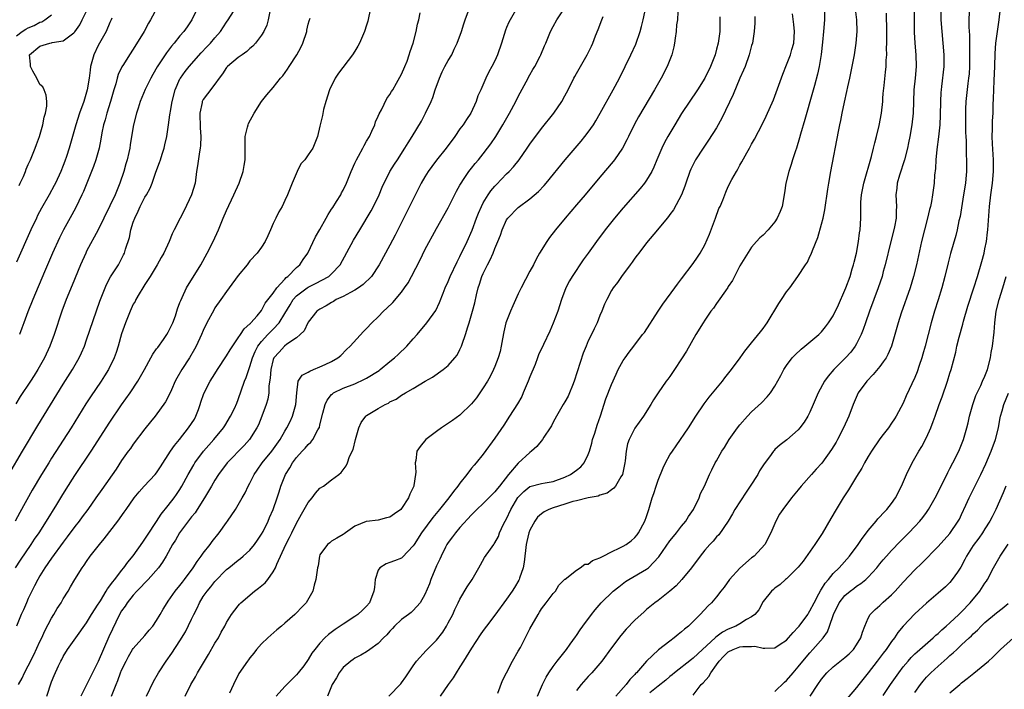
# Model space of a CAD drawing. Units: inches. Extents: x 2631000 to 2634000, y 1443000 to 1446000.
# Drawn here: x 2631178 to 2631346, y 1444256 to 1444371 of the extents above; entities that cross this region are included whole.
import ezdxf

# ---------------------------------------------------------------- set-up
doc = ezdxf.new("R2010")
doc.units = ezdxf.units.IN
doc.header["$MEASUREMENT"] = 0
doc.layers.add('LD26311443_2ft', color=195, linetype='Continuous')

msp = doc.modelspace()

# ---------------------------------------------------------------- linework, layer by layer
at = {"layer": 'LD26311443_2ft'}
for points, elevation in [([(2631175.64, 1444293), (2631178.03, 1444297), (2631180.61, 1444301.39), (2631185, 1444308.5), (2631186.57, 1444311), (2631187.72, 1444313), (2631188.13, 1444313.87), (2631188.61, 1444315), (2631189, 1444316.11), (2631191.26, 1444322.74), (2631192.16, 1444325), (2631192.42, 1444325.58), (2631193.11, 1444326.89), (2631194.46, 1444329), (2631194.66, 1444329.34), (2631195.33, 1444330.67), (2631195.48, 1444331), (2631195.65, 1444331.65), (2631196.33, 1444333.67), (2631196.59, 1444335), (2631197, 1444336.32), (2631197.24, 1444337), (2631197.82, 1444338.18), (2631198.2, 1444339), (2631199, 1444340.6), (2631199.27, 1444341), (2631199.89, 1444342.11), (2631200.26, 1444343), (2631200.89, 1444344.89), (2631201.5, 1444346.5), (2631201.64, 1444347), (2631201.93, 1444347.93), (2631202.29, 1444349), (2631202.43, 1444349.57), (2631202.73, 1444351), (2631203.02, 1444353), (2631203.29, 1444354.71), (2631203.31, 1444355), (2631203.35, 1444355.35), (2631203.68, 1444357), (2631204.19, 1444359), (2631205, 1444360.86), (2631205.07, 1444361), (2631205.89, 1444362.11), (2631206.58, 1444363), (2631208.64, 1444365.36), (2631209.63, 1444366.37), (2631210.22, 1444367), (2631211, 1444367.93), (2631211.97, 1444369), (2631213, 1444370.59), (2631213.29, 1444371), (2631215.47, 1444374.53)], 9900), ([(2631208.97, 1444375), (2631207.03, 1444371), (2631206.21, 1444369.79), (2631205.65, 1444369), (2631205, 1444368.23), (2631204.03, 1444367), (2631203.53, 1444366.47), (2631202.67, 1444365.33), (2631201.07, 1444362.93), (2631200.36, 1444361.64), (2631199.98, 1444361), (2631199.02, 1444359.02), (2631198.2, 1444357), (2631197.85, 1444355.85), (2631197.57, 1444355), (2631197.05, 1444353), (2631196.7, 1444351), (2631196.47, 1444349.53), (2631196.4, 1444349), (2631196.24, 1444348.24), (2631195.94, 1444347), (2631195.71, 1444346.29), (2631195.36, 1444345), (2631194.69, 1444343), (2631193.89, 1444341), (2631193, 1444339.07), (2631191.95, 1444337), (2631190.96, 1444335), (2631189, 1444331.32), (2631188.84, 1444331), (2631187.97, 1444329), (2631186.51, 1444325.49), (2631185.51, 1444323), (2631184.77, 1444321), (2631183.46, 1444317), (2631182.71, 1444315), (2631181.77, 1444313), (2631180.63, 1444311), (2631180.01, 1444309.99), (2631179.37, 1444309), (2631177.63, 1444306.37), (2631176.89, 1444305.11)], 9898), ([(2631220.4, 1444372.4), (2631220.14, 1444371), (2631219.92, 1444370.08), (2631219.39, 1444369), (2631219, 1444368.38), (2631217.96, 1444367), (2631217.5, 1444366.5), (2631217, 1444366.08), (2631216.46, 1444365.54), (2631215.67, 1444365), (2631215, 1444364.51), (2631213.17, 1444363), (2631213.09, 1444362.91), (2631213, 1444362.8), (2631212.27, 1444361.73), (2631211.7, 1444361), (2631211, 1444359.99), (2631209.72, 1444358.28), (2631209, 1444357.36), (2631208.87, 1444357.13), (2631208.82, 1444357), (2631208.79, 1444356.79), (2631208.39, 1444355), (2631208.46, 1444352.46), (2631208.58, 1444351), (2631208.53, 1444349.47), (2631208.48, 1444349), (2631208.36, 1444348.36), (2631208.03, 1444345.97), (2631207.86, 1444345), (2631207.58, 1444343), (2631207, 1444340.97), (2631205.72, 1444338.28), (2631205.02, 1444337), (2631204, 1444335), (2631203.69, 1444334.31), (2631203.15, 1444333), (2631202.23, 1444331), (2631201.78, 1444330.22), (2631201.11, 1444329), (2631199.89, 1444327), (2631199.57, 1444326.43), (2631199, 1444325.6), (2631198.61, 1444325), (2631198.02, 1444324.02), (2631197.43, 1444323), (2631197.3, 1444322.7), (2631197, 1444322.2), (2631196.44, 1444321), (2631195.64, 1444319), (2631195, 1444317.14), (2631194.38, 1444315), (2631194.05, 1444313.95), (2631193.71, 1444313), (2631192.75, 1444311), (2631192.08, 1444309.92), (2631191.48, 1444309), (2631189.68, 1444306.32), (2631188.89, 1444305.11), (2631186.33, 1444301), (2631183, 1444295.81), (2631182.5, 1444295), (2631181.27, 1444293), (2631179.69, 1444290.31), (2631177.52, 1444286.48), (2631176.72, 1444285)], 9902), ([(2631237.65, 1444373), (2631237.21, 1444370.79), (2631237, 1444370.07), (2631236.66, 1444369), (2631235.8, 1444367), (2631235.51, 1444366.49), (2631235, 1444365.64), (2631234.58, 1444365), (2631232.17, 1444361.83), (2631231.62, 1444361), (2631230.62, 1444359), (2631229.99, 1444357), (2631229.63, 1444355.63), (2631229.41, 1444354.59), (2631229, 1444352.75), (2631228.57, 1444351), (2631227.77, 1444349), (2631227, 1444347.83), (2631226.39, 1444347), (2631225.72, 1444346.28), (2631225.07, 1444345), (2631224.22, 1444343), (2631223.87, 1444342.13), (2631223.45, 1444341), (2631223, 1444340.01), (2631222.5, 1444339), (2631221.95, 1444338.05), (2631221.42, 1444337), (2631221, 1444336.05), (2631220.51, 1444335), (2631220.07, 1444333.93), (2631219.61, 1444333), (2631219, 1444332.01), (2631218.26, 1444331), (2631217, 1444329.67), (2631216.5, 1444329), (2631215, 1444327.16), (2631213.46, 1444325), (2631213, 1444324.4), (2631212, 1444323), (2631211, 1444321.57), (2631210.78, 1444321.22), (2631209.63, 1444319), (2631209, 1444317.7), (2631208.7, 1444317), (2631207.75, 1444315), (2631207.49, 1444314.51), (2631206.63, 1444313), (2631205.32, 1444311), (2631204.46, 1444309.54), (2631204.18, 1444309), (2631203.53, 1444307.53), (2631203.23, 1444306.77), (2631202.54, 1444305.46), (2631200.74, 1444303), (2631199.97, 1444302.03), (2631199, 1444300.86), (2631197, 1444298.24), (2631196.51, 1444297.49), (2631196.14, 1444297), (2631195, 1444295.4), (2631194.05, 1444293.95), (2631191.58, 1444290.42), (2631190.6, 1444289), (2631189.18, 1444287), (2631188.26, 1444285.74), (2631187.71, 1444285), (2631187, 1444284.1), (2631185.69, 1444282.31), (2631185, 1444281.43), (2631183, 1444278.66), (2631181.86, 1444277), (2631181, 1444275.65), (2631180.61, 1444275), (2631180.09, 1444273.91), (2631179.59, 1444273), (2631179, 1444271.73), (2631178.68, 1444271), (2631178.19, 1444269.81), (2631177.77, 1444269), (2631176.95, 1444267)], 9906), ([(2631177, 1444368.24), (2631177.95, 1444369), (2631178.6, 1444369.4), (2631179, 1444369.64), (2631179.98, 1444370.02), (2631181, 1444370.58), (2631181.32, 1444370.68), (2631181.81, 1444371), (2631183, 1444371.87)], 9890), ([(2631177.3, 1444257), (2631177.92, 1444258.08), (2631178.33, 1444259), (2631179, 1444260.19), (2631179.94, 1444262.06), (2631181, 1444264.38), (2631181.3, 1444265), (2631181.82, 1444266.18), (2631183, 1444268.35), (2631183.4, 1444269), (2631183.97, 1444270.03), (2631184.62, 1444271), (2631185, 1444271.67), (2631185.85, 1444273), (2631186.26, 1444273.74), (2631187, 1444274.99), (2631188.23, 1444277), (2631188.56, 1444277.44), (2631189, 1444278.11), (2631189.63, 1444279), (2631191.18, 1444281), (2631192.01, 1444281.99), (2631194.33, 1444285), (2631195.45, 1444286.55), (2631195.75, 1444287), (2631197.15, 1444289), (2631197.99, 1444290.01), (2631198.88, 1444291), (2631200.76, 1444293), (2631201, 1444293.3), (2631201.68, 1444294.32), (2631203.4, 1444297), (2631204.04, 1444297.96), (2631204.9, 1444299), (2631206.49, 1444301), (2631207, 1444301.77), (2631207.48, 1444302.52), (2631207.74, 1444303), (2631208.16, 1444304.16), (2631208.48, 1444305), (2631208.59, 1444305.41), (2631209.07, 1444306.93), (2631210.15, 1444309), (2631211, 1444310.28), (2631211.45, 1444311), (2631213, 1444313.39), (2631213.58, 1444314.42), (2631215, 1444316.45), (2631215.37, 1444317), (2631215.98, 1444318.02), (2631217, 1444318.84), (2631217.07, 1444318.93), (2631217.16, 1444319), (2631218.23, 1444320.23), (2631219, 1444321.16), (2631219.63, 1444322.37), (2631221, 1444324.13), (2631221.59, 1444325), (2631223, 1444326.53), (2631223.22, 1444326.78), (2631223.51, 1444327), (2631225, 1444328.52), (2631225.56, 1444329), (2631226.12, 1444329.88), (2631226.9, 1444331), (2631228.25, 1444333.75), (2631229, 1444335.01), (2631230.09, 1444337), (2631230.38, 1444337.62), (2631231, 1444338.52), (2631231.18, 1444338.83), (2631231.86, 1444339.86), (2631232.56, 1444341), (2631232.7, 1444341.3), (2631233, 1444341.77), (2631233.57, 1444343), (2631234.35, 1444345), (2631235, 1444346.4), (2631235.26, 1444347), (2631235.61, 1444347.61), (2631236.36, 1444349), (2631236.56, 1444349.44), (2631237, 1444350.16), (2631237.47, 1444351), (2631237.9, 1444351.9), (2631238.38, 1444353), (2631238.51, 1444353.49), (2631239, 1444354.47), (2631239.15, 1444354.85), (2631239.56, 1444355.56), (2631240.48, 1444357.52), (2631241, 1444358.19), (2631241.28, 1444358.72), (2631241.47, 1444359), (2631242.14, 1444360.14), (2631243, 1444361.67), (2631243.56, 1444363), (2631243.93, 1444363.93), (2631244.31, 1444365), (2631244.44, 1444365.56), (2631244.98, 1444367), (2631245.52, 1444369), (2631245.74, 1444370.26), (2631245.97, 1444371), (2631246.2, 1444372.2)], 9908), ([(2631177.41, 1444342.59), (2631177.63, 1444343), (2631178.15, 1444344.15), (2631178.51, 1444345), (2631178.63, 1444345.37), (2631179, 1444346.16), (2631179.25, 1444346.75), (2631179.38, 1444347), (2631180.19, 1444349), (2631180.39, 1444349.61), (2631180.9, 1444351), (2631181.47, 1444353), (2631181.71, 1444354.29), (2631181.96, 1444355), (2631182.18, 1444356.18), (2631182.18, 1444357), (2631182.09, 1444358.09), (2631181.7, 1444359), (2631181.49, 1444359.5), (2631181, 1444359.91), (2631180.47, 1444361), (2631179.8, 1444362.2), (2631179.38, 1444363), (2631179.38, 1444363.38), (2631179.2, 1444365), (2631181, 1444366.5), (2631182.67, 1444367), (2631183, 1444367.06), (2631183.11, 1444367.11), (2631185, 1444367.41), (2631186.78, 1444368.78), (2631187, 1444368.93), (2631187.84, 1444370.16), (2631188.24, 1444371), (2631189, 1444372.47)], 9892), ([(2631201.05, 1444373), (2631199.96, 1444371), (2631199.58, 1444370.42), (2631198.84, 1444369), (2631197, 1444365.94), (2631196.36, 1444365), (2631195.33, 1444363.33), (2631195.06, 1444362.94), (2631194.39, 1444361.61), (2631194.26, 1444361), (2631194.01, 1444360.01), (2631193.66, 1444359), (2631193.08, 1444357), (2631192.45, 1444355), (2631192.16, 1444353.84), (2631191.91, 1444353), (2631191.62, 1444351.62), (2631191.45, 1444350.55), (2631191.13, 1444349), (2631190.55, 1444347), (2631190.16, 1444345.84), (2631188.44, 1444341.56), (2631188.2, 1444341), (2631187.17, 1444338.83), (2631186.47, 1444337.53), (2631185.06, 1444335), (2631184.37, 1444333.63), (2631183.17, 1444331), (2631181.79, 1444327.79), (2631179.76, 1444323), (2631178.93, 1444320.93), (2631178.22, 1444319), (2631177.91, 1444318.09), (2631177.51, 1444317)], 9896), ([(2631182.16, 1444255), (2631183, 1444257.44), (2631183.44, 1444258.56), (2631184.19, 1444260.19), (2631184.59, 1444261), (2631184.75, 1444261.25), (2631185, 1444261.8), (2631185.74, 1444263), (2631187.15, 1444265), (2631189, 1444267.54), (2631189.86, 1444269), (2631191, 1444270.76), (2631191.12, 1444271), (2631191.36, 1444271.36), (2631192.37, 1444273), (2631192.6, 1444273.4), (2631193, 1444273.89), (2631193.44, 1444274.56), (2631193.83, 1444275), (2631195, 1444276.55), (2631195.38, 1444277), (2631196.04, 1444277.96), (2631197, 1444279.07), (2631198.61, 1444281.39), (2631199, 1444281.9), (2631199.41, 1444282.59), (2631201, 1444284.96), (2631201.78, 1444286.22), (2631203, 1444287.68), (2631204.01, 1444289), (2631204.42, 1444289.58), (2631205, 1444290.46), (2631205.33, 1444291), (2631206.41, 1444293), (2631207.35, 1444294.65), (2631207.57, 1444295), (2631209.05, 1444297), (2631209.95, 1444298.05), (2631210.83, 1444299), (2631212.48, 1444301), (2631212.67, 1444301.33), (2631213.68, 1444303), (2631214.34, 1444304.34), (2631214.76, 1444305.24), (2631215, 1444305.86), (2631216.05, 1444309), (2631216.34, 1444309.66), (2631216.79, 1444311), (2631217, 1444311.53), (2631217.44, 1444313), (2631217.91, 1444314.09), (2631218.35, 1444315), (2631219, 1444315.83), (2631220.05, 1444317), (2631220.51, 1444317.49), (2631221, 1444317.96), (2631221.98, 1444319), (2631223, 1444320.6), (2631223.88, 1444322.12), (2631224.43, 1444323), (2631225, 1444323.66), (2631226.79, 1444325), (2631227, 1444325.14), (2631228.25, 1444325.75), (2631230.54, 1444327), (2631231, 1444327.43), (2631232.45, 1444329), (2631234.77, 1444333.23), (2631235.81, 1444335), (2631237.76, 1444338.24), (2631238.18, 1444339), (2631239.17, 1444341), (2631239.69, 1444342.31), (2631241, 1444345), (2631241.75, 1444346.25), (2631242.27, 1444347), (2631243.57, 1444349), (2631244.1, 1444349.9), (2631244.82, 1444351), (2631246.38, 1444353.62), (2631247.11, 1444355), (2631248.05, 1444357), (2631248.35, 1444357.65), (2631248.77, 1444359), (2631249.47, 1444361), (2631249.94, 1444362.06), (2631250.43, 1444363), (2631251, 1444364), (2631251.6, 1444365), (2631252.03, 1444365.97), (2631252.55, 1444367), (2631253.26, 1444369), (2631253.68, 1444370.32), (2631253.88, 1444371), (2631254.63, 1444373)], 9910), ([(2631262.74, 1444373), (2631261.58, 1444371), (2631261.39, 1444370.61), (2631261, 1444369.67), (2631260.79, 1444369.21), (2631260.1, 1444367), (2631259.43, 1444365), (2631259, 1444363.97), (2631258.48, 1444363), (2631257.95, 1444362.05), (2631257.41, 1444361), (2631256.58, 1444359), (2631256.05, 1444357.95), (2631255.8, 1444357), (2631254.85, 1444355), (2631254.1, 1444353.9), (2631253.54, 1444353), (2631253, 1444352.28), (2631252.1, 1444351), (2631250.65, 1444349), (2631249, 1444346.93), (2631248.17, 1444345.83), (2631247.56, 1444345), (2631247, 1444344.08), (2631246.37, 1444343), (2631244.36, 1444339), (2631243, 1444336.22), (2631241.92, 1444334.08), (2631241, 1444332.34), (2631239.13, 1444329), (2631237.82, 1444327), (2631236.42, 1444325.58), (2631235.59, 1444325), (2631235, 1444324.62), (2631234.24, 1444324.24), (2631233, 1444323.55), (2631231.8, 1444323), (2631231.31, 1444322.69), (2631231, 1444322.53), (2631230.05, 1444321.95), (2631229, 1444321.37), (2631228.48, 1444321), (2631227, 1444319.16), (2631226.91, 1444319), (2631226.32, 1444317.68), (2631225.62, 1444317), (2631225, 1444316.45), (2631223.34, 1444315.34), (2631222.91, 1444315), (2631221.98, 1444314.02), (2631221.1, 1444313), (2631221, 1444312.75), (2631220.56, 1444311), (2631220.46, 1444309.54), (2631220.24, 1444308.24), (2631220.21, 1444307), (2631220.04, 1444305.96), (2631219.76, 1444305), (2631219.02, 1444303), (2631218.45, 1444301.55), (2631218.18, 1444301), (2631216.92, 1444299), (2631216.02, 1444297.98), (2631213.09, 1444295), (2631211.63, 1444293), (2631211, 1444292.03), (2631210.41, 1444291), (2631209.21, 1444289), (2631207.93, 1444287), (2631207.59, 1444286.41), (2631207, 1444285.74), (2631204.91, 1444283), (2631204.23, 1444281.77), (2631203.74, 1444281), (2631202.63, 1444279), (2631202.03, 1444277.97), (2631201.31, 1444277), (2631199.54, 1444275), (2631199.29, 1444274.71), (2631199, 1444274.45), (2631198.31, 1444273.69), (2631197.61, 1444273), (2631197, 1444272.33), (2631195.93, 1444271), (2631195.58, 1444270.42), (2631195, 1444269.61), (2631194.66, 1444269), (2631192.83, 1444265.17), (2631191, 1444260.94), (2631189.99, 1444259), (2631187.98, 1444255)], 9912), ([(2631193.25, 1444255), (2631194.05, 1444257), (2631194.35, 1444257.65), (2631194.83, 1444259), (2631195, 1444259.43), (2631195.76, 1444261), (2631196.2, 1444261.8), (2631196.89, 1444263), (2631197, 1444263.16), (2631199, 1444265.4), (2631199.7, 1444266.3), (2631200.32, 1444267), (2631201, 1444267.96), (2631201.62, 1444269), (2631202.11, 1444269.89), (2631202.8, 1444271), (2631203, 1444271.26), (2631204.18, 1444273), (2631205, 1444273.95), (2631205.45, 1444274.55), (2631205.8, 1444275), (2631207.29, 1444277), (2631207.93, 1444278.07), (2631208.65, 1444279), (2631209, 1444279.49), (2631210.15, 1444281), (2631210.5, 1444281.5), (2631211.73, 1444283), (2631213, 1444284.79), (2631213.16, 1444285), (2631214.5, 1444287), (2631215, 1444287.8), (2631215.67, 1444289), (2631216.16, 1444289.84), (2631216.7, 1444291), (2631217, 1444291.51), (2631217.72, 1444293), (2631218.23, 1444293.77), (2631219.1, 1444295), (2631220.75, 1444297), (2631222.18, 1444299), (2631223, 1444300.45), (2631223.34, 1444301), (2631223.9, 1444302.1), (2631224.32, 1444303), (2631224.89, 1444305), (2631225.01, 1444306.99), (2631225.25, 1444309), (2631225.95, 1444310.05), (2631227, 1444310.58), (2631227.25, 1444310.75), (2631227.9, 1444311), (2631229, 1444311.45), (2631229.9, 1444311.9), (2631231, 1444312.4), (2631232.09, 1444313), (2631232.57, 1444313.43), (2631233.57, 1444314.43), (2631234.17, 1444315), (2631236.48, 1444317.52), (2631237, 1444318.03), (2631237.88, 1444319), (2631239, 1444320.07), (2631239.87, 1444321), (2631240.48, 1444321.52), (2631241.48, 1444322.52), (2631243, 1444324.3), (2631243.52, 1444325), (2631244.11, 1444325.89), (2631244.72, 1444327), (2631246.16, 1444329.84), (2631247, 1444331.54), (2631249, 1444335.19), (2631251, 1444338.74), (2631252.41, 1444341.59), (2631253, 1444342.63), (2631253.19, 1444343), (2631253.63, 1444343.63), (2631254.54, 1444345), (2631255, 1444345.57), (2631255.62, 1444346.38), (2631256.16, 1444347), (2631257, 1444348.03), (2631257.74, 1444349), (2631258.27, 1444349.73), (2631259.15, 1444351), (2631260.36, 1444353), (2631261.49, 1444355), (2631262.56, 1444357), (2631263, 1444357.87), (2631264.35, 1444360.35), (2631265, 1444361.58), (2631265.52, 1444362.48), (2631265.85, 1444363), (2631266.75, 1444364.75), (2631266.87, 1444365), (2631267.48, 1444366.52), (2631267.7, 1444367), (2631268.53, 1444369), (2631269, 1444369.88), (2631269.63, 1444371), (2631271, 1444373.04)], 9914), ([(2631205.87, 1444255), (2631206.89, 1444257), (2631207.67, 1444258.33), (2631208.01, 1444259), (2631209.2, 1444261), (2631209.89, 1444262.11), (2631211, 1444264.06), (2631211.58, 1444265), (2631212.06, 1444265.94), (2631212.67, 1444267), (2631213, 1444267.65), (2631213.85, 1444269), (2631215, 1444270.49), (2631215.23, 1444270.77), (2631215.46, 1444271), (2631217.77, 1444273), (2631218.48, 1444273.52), (2631219.58, 1444274.42), (2631220.05, 1444275), (2631221, 1444276.29), (2631221.38, 1444277), (2631221.62, 1444277.62), (2631223.14, 1444281), (2631223.78, 1444282.22), (2631224.15, 1444283), (2631225, 1444284.66), (2631225.81, 1444286.19), (2631226.3, 1444287), (2631227, 1444288.23), (2631227.67, 1444289), (2631228.21, 1444289.79), (2631229, 1444290.64), (2631229.58, 1444291), (2631231, 1444292.1), (2631232.24, 1444293), (2631232.65, 1444293.35), (2631233, 1444293.8), (2631233.49, 1444294.51), (2631233.7, 1444295), (2631234.09, 1444296.09), (2631234.69, 1444297.31), (2631235.1, 1444299), (2631235.68, 1444301), (2631236.09, 1444301.91), (2631236.88, 1444303), (2631237, 1444303.11), (2631237.29, 1444303.29), (2631239, 1444304.33), (2631240.15, 1444305), (2631240.74, 1444305.26), (2631241, 1444305.45), (2631242.05, 1444305.95), (2631243, 1444306.59), (2631243.68, 1444307), (2631245, 1444307.74), (2631247.03, 1444309), (2631248.28, 1444309.72), (2631250.14, 1444311), (2631251, 1444311.69), (2631252.14, 1444313), (2631252.51, 1444313.49), (2631253, 1444314.44), (2631253.26, 1444315), (2631253.38, 1444315.38), (2631253.96, 1444317), (2631254.34, 1444318.34), (2631254.57, 1444319), (2631255.17, 1444321), (2631255.55, 1444322.45), (2631255.85, 1444323.85), (2631256.13, 1444325), (2631256.36, 1444325.64), (2631256.77, 1444327), (2631257, 1444327.51), (2631257.75, 1444329), (2631258.19, 1444329.81), (2631258.71, 1444331), (2631259, 1444331.75), (2631259.52, 1444333), (2631259.93, 1444334.07), (2631260.24, 1444335), (2631261, 1444336.69), (2631261.21, 1444337), (2631263, 1444338.83), (2631265, 1444340.27), (2631266.45, 1444341.55), (2631267.41, 1444342.59), (2631267.76, 1444343), (2631271.04, 1444346.96), (2631273.79, 1444350.21), (2631274.43, 1444351), (2631275, 1444351.75), (2631275.87, 1444353), (2631276.31, 1444353.69), (2631277.04, 1444354.96), (2631279.29, 1444359), (2631280.35, 1444361), (2631281.35, 1444363), (2631282.31, 1444365), (2631283.15, 1444366.85), (2631283.91, 1444369), (2631284.15, 1444369.85), (2631284.43, 1444371), (2631284.88, 1444373.12)], 9918), ([(2631290.35, 1444372.35), (2631290.27, 1444371), (2631290.15, 1444370.15), (2631290.06, 1444369), (2631289.88, 1444367.88), (2631289.77, 1444367), (2631289.64, 1444366.36), (2631289.32, 1444365), (2631288.55, 1444363), (2631287.51, 1444361), (2631286.36, 1444359), (2631283.63, 1444354.37), (2631282.92, 1444353.08), (2631281.88, 1444351), (2631281.6, 1444350.4), (2631280.89, 1444349), (2631279.52, 1444347), (2631279.29, 1444346.71), (2631277, 1444344.02), (2631274.47, 1444341), (2631273, 1444339.28), (2631271.01, 1444337), (2631269.36, 1444335), (2631268.35, 1444333.65), (2631267.9, 1444333), (2631266.66, 1444331), (2631266.04, 1444329.96), (2631265.58, 1444329), (2631265, 1444327.87), (2631263.48, 1444325), (2631263, 1444324.01), (2631262.05, 1444321.95), (2631261.69, 1444321), (2631261, 1444319.32), (2631260.89, 1444319), (2631260.5, 1444317.5), (2631260.27, 1444316.27), (2631260.06, 1444315), (2631259.88, 1444314.12), (2631259.56, 1444313), (2631259, 1444311.55), (2631258.76, 1444311), (2631258.17, 1444309.83), (2631257.7, 1444309), (2631257, 1444307.88), (2631255.82, 1444306.18), (2631255, 1444305.14), (2631253, 1444303.2), (2631251.72, 1444302.28), (2631249.84, 1444301), (2631249, 1444300.39), (2631247.15, 1444299), (2631246.17, 1444297.83), (2631245.63, 1444297), (2631245.41, 1444295.41), (2631245.32, 1444295), (2631245.41, 1444293.41), (2631245.39, 1444293), (2631245.11, 1444291.11), (2631245.08, 1444291), (2631244.39, 1444289.61), (2631244.19, 1444289), (2631243, 1444287.16), (2631242.85, 1444287), (2631241.75, 1444286.25), (2631241, 1444285.69), (2631240.41, 1444285.59), (2631239, 1444285.19), (2631237, 1444284.97), (2631236.92, 1444284.92), (2631235, 1444284.17), (2631233.38, 1444283), (2631233.14, 1444282.86), (2631233, 1444282.69), (2631231.89, 1444282.11), (2631231, 1444281.58), (2631230.71, 1444281.29), (2631230.28, 1444281), (2631229, 1444279.21), (2631228.93, 1444279), (2631228.68, 1444277.32), (2631228.59, 1444277), (2631228.27, 1444275), (2631228, 1444274), (2631227.77, 1444273), (2631226.65, 1444271), (2631225.81, 1444270.19), (2631225, 1444269.28), (2631224.72, 1444269), (2631223, 1444267.51), (2631222.41, 1444267), (2631221.63, 1444266.37), (2631220.56, 1444265.44), (2631220.06, 1444265), (2631219, 1444263.98), (2631218.14, 1444263), (2631217.64, 1444262.36), (2631217, 1444261.58), (2631216.76, 1444261.24), (2631216.57, 1444261), (2631215.12, 1444258.88), (2631214.15, 1444257), (2631213.51, 1444255.51)], 9920), ([(2631240.79, 1444255), (2631242.88, 1444257.12), (2631243, 1444257.25), (2631243.72, 1444258.28), (2631245, 1444260.22), (2631245.55, 1444261), (2631247.19, 1444262.81), (2631249, 1444264.58), (2631250.04, 1444265.96), (2631250.7, 1444267), (2631251, 1444267.54), (2631251.78, 1444269), (2631252.13, 1444269.87), (2631252.7, 1444271), (2631253, 1444271.63), (2631254.26, 1444273.74), (2631255.12, 1444275), (2631256.25, 1444277), (2631256.5, 1444277.5), (2631257.22, 1444278.78), (2631258.21, 1444280.21), (2631258.78, 1444281), (2631258.89, 1444281.11), (2631259, 1444281.29), (2631259.6, 1444282.4), (2631259.79, 1444283), (2631260.48, 1444284.48), (2631260.76, 1444285), (2631261, 1444285.42), (2631261.75, 1444287), (2631262.95, 1444289.05), (2631263, 1444289.12), (2631263.93, 1444290.07), (2631265, 1444290.95), (2631267, 1444291.48), (2631267.6, 1444291.6), (2631269, 1444291.82), (2631271, 1444292.56), (2631271.95, 1444293), (2631273, 1444293.74), (2631273.7, 1444294.3), (2631274.28, 1444295), (2631275, 1444296.46), (2631275.19, 1444297), (2631275.6, 1444298.4), (2631275.75, 1444299), (2631276.11, 1444300.11), (2631276.51, 1444301.49), (2631277.1, 1444303.1), (2631278.01, 1444305.99), (2631279, 1444308.46), (2631279.77, 1444310.23), (2631280.15, 1444311), (2631281, 1444312.55), (2631281.3, 1444313), (2631282.01, 1444313.99), (2631282.81, 1444315), (2631284.32, 1444317), (2631284.61, 1444317.39), (2631286.97, 1444321.03), (2631287.79, 1444322.21), (2631289.84, 1444325), (2631290.32, 1444325.68), (2631291, 1444326.55), (2631293, 1444329.22), (2631293.73, 1444330.27), (2631294.17, 1444331), (2631295, 1444332.43), (2631295.78, 1444334.22), (2631296.82, 1444337), (2631297.39, 1444338.61), (2631297.59, 1444339), (2631298.04, 1444340.04), (2631298.57, 1444341.43), (2631299, 1444342.4), (2631299.63, 1444343.63), (2631300.4, 1444345), (2631300.64, 1444345.36), (2631301, 1444346.05), (2631301.35, 1444346.65), (2631302.18, 1444348.18), (2631302.65, 1444349), (2631303, 1444349.68), (2631303.48, 1444350.52), (2631304.86, 1444353.14), (2631305.5, 1444354.5), (2631306.73, 1444357.27), (2631307, 1444357.92), (2631308.35, 1444361.65), (2631309, 1444363.26), (2631309.66, 1444365), (2631309.9, 1444365.9), (2631310.22, 1444367), (2631310.33, 1444369), (2631310.21, 1444370.21), (2631310.02, 1444372.02)], 9926), ([(2631315.48, 1444373), (2631315.47, 1444371), (2631315.32, 1444369), (2631315.15, 1444367.15), (2631314.93, 1444365.07), (2631314.6, 1444363), (2631314.32, 1444361.68), (2631313.76, 1444359.76), (2631313.45, 1444358.55), (2631312.12, 1444353.88), (2631311.37, 1444351.37), (2631311.22, 1444350.78), (2631310.67, 1444349), (2631310.5, 1444348.5), (2631310.03, 1444347), (2631309.8, 1444346.2), (2631309.36, 1444345), (2631308.86, 1444343), (2631308.65, 1444341.35), (2631308.22, 1444339), (2631307.88, 1444338.12), (2631307.4, 1444337), (2631307, 1444336.34), (2631305.85, 1444335), (2631305, 1444334.09), (2631304.42, 1444333.58), (2631303.86, 1444333), (2631303, 1444332), (2631301.81, 1444330.19), (2631301, 1444328.78), (2631299.73, 1444326.27), (2631299, 1444325.23), (2631298.92, 1444325.08), (2631298.5, 1444324.5), (2631297.28, 1444322.72), (2631297, 1444322.36), (2631296.44, 1444321.56), (2631296.03, 1444321), (2631295, 1444319.48), (2631294.69, 1444319), (2631293.46, 1444317), (2631291.81, 1444314.19), (2631291, 1444312.86), (2631289.8, 1444311), (2631289, 1444309.82), (2631288.65, 1444309.35), (2631288.36, 1444309), (2631286.96, 1444307), (2631286.19, 1444305.81), (2631285.7, 1444305), (2631284.44, 1444303), (2631283, 1444300.97), (2631281.98, 1444299), (2631281.74, 1444298.26), (2631281.48, 1444297), (2631281.34, 1444295.34), (2631281.29, 1444295), (2631280.87, 1444293), (2631280.59, 1444292.59), (2631279.64, 1444291), (2631279.36, 1444290.64), (2631279, 1444290.39), (2631278.21, 1444289.79), (2631277, 1444289.44), (2631276.71, 1444289.29), (2631275, 1444289.01), (2631273, 1444288.5), (2631272.36, 1444288.36), (2631271, 1444287.9), (2631269, 1444287.28), (2631268.23, 1444287), (2631267.42, 1444286.58), (2631267, 1444286.27), (2631266.32, 1444285.68), (2631265.83, 1444285), (2631265, 1444283.48), (2631264.82, 1444283), (2631264.46, 1444281.54), (2631264.37, 1444281), (2631264.03, 1444277.97), (2631263.84, 1444277), (2631263.22, 1444275.22), (2631263.17, 1444275), (2631263.12, 1444274.88), (2631262.36, 1444273.64), (2631261.94, 1444273), (2631261, 1444271.6), (2631259, 1444268.88), (2631257.53, 1444267), (2631257, 1444266.28), (2631256.48, 1444265.52), (2631255, 1444263.25), (2631253.63, 1444261), (2631253, 1444260.01), (2631252.33, 1444259), (2631251.84, 1444258.16), (2631250.96, 1444257), (2631249.6, 1444255)], 9928), ([(2631259.5, 1444255.5), (2631260.32, 1444257.68), (2631261, 1444258.97), (2631262.03, 1444261), (2631263, 1444262.7), (2631263.36, 1444263.36), (2631265, 1444266.52), (2631266.39, 1444269), (2631266.63, 1444269.37), (2631267, 1444269.98), (2631267.8, 1444271), (2631269, 1444272.61), (2631269.38, 1444273), (2631269.96, 1444274.04), (2631271, 1444275.03), (2631271.06, 1444275.06), (2631273, 1444276.61), (2631273.62, 1444277), (2631274.38, 1444277.62), (2631275, 1444277.65), (2631275.73, 1444278.27), (2631277, 1444278.69), (2631277.56, 1444279), (2631279, 1444279.75), (2631280.42, 1444280.42), (2631281, 1444280.72), (2631281.48, 1444281), (2631282.34, 1444281.66), (2631283, 1444282.22), (2631283.36, 1444282.64), (2631283.63, 1444283), (2631284.71, 1444285), (2631285, 1444285.81), (2631285.38, 1444287), (2631285.97, 1444289), (2631286.24, 1444289.76), (2631286.63, 1444291), (2631287, 1444292.06), (2631287.83, 1444294.17), (2631288.24, 1444295), (2631289, 1444296.36), (2631289.41, 1444297), (2631290.05, 1444297.95), (2631292.17, 1444301), (2631293.46, 1444303), (2631294.88, 1444305.12), (2631295.75, 1444306.25), (2631297.99, 1444309), (2631298.41, 1444309.59), (2631299.57, 1444311), (2631301.05, 1444313), (2631301.81, 1444314.18), (2631303, 1444315.57), (2631304.5, 1444317.5), (2631305, 1444318.08), (2631305.39, 1444318.61), (2631305.64, 1444319), (2631307.65, 1444322.35), (2631308.12, 1444323), (2631309, 1444324.32), (2631309.56, 1444325), (2631310.93, 1444327), (2631312.24, 1444329), (2631312.56, 1444329.44), (2631313, 1444330.39), (2631313.21, 1444330.79), (2631313.45, 1444331.45), (2631314.35, 1444333.65), (2631315, 1444335.96), (2631315.25, 1444337), (2631315.57, 1444338.43), (2631316.06, 1444341.94), (2631316.22, 1444343), (2631316.58, 1444345), (2631317.87, 1444351.87), (2631318.11, 1444353), (2631318.28, 1444353.72), (2631318.51, 1444355), (2631318.9, 1444356.9), (2631319.32, 1444358.68), (2631319.48, 1444359.48), (2631319.84, 1444361), (2631320.26, 1444363), (2631320.63, 1444365), (2631320.93, 1444367), (2631321.07, 1444369), (2631321.01, 1444371), (2631320.82, 1444372.82)], 9930), ([(2631266.28, 1444255), (2631267.16, 1444257), (2631267.76, 1444258.24), (2631268.23, 1444259), (2631269, 1444260.1), (2631269.67, 1444261), (2631271.24, 1444263), (2631271.89, 1444263.89), (2631272.81, 1444265.19), (2631273, 1444265.42), (2631273.63, 1444266.37), (2631274.08, 1444267), (2631275.53, 1444269), (2631276.18, 1444269.82), (2631277.22, 1444271), (2631279.28, 1444273), (2631280.23, 1444273.77), (2631281.37, 1444274.63), (2631281.97, 1444275), (2631285, 1444276.75), (2631285.31, 1444277), (2631287.1, 1444278.9), (2631289, 1444281.66), (2631289.6, 1444282.4), (2631290.15, 1444283), (2631291, 1444284.12), (2631291.75, 1444285), (2631292.19, 1444285.81), (2631293.04, 1444287), (2631293.99, 1444289), (2631294.25, 1444289.75), (2631294.91, 1444291), (2631295.76, 1444293), (2631296.2, 1444293.8), (2631296.77, 1444295), (2631297, 1444295.38), (2631297.91, 1444297), (2631298.35, 1444297.65), (2631299.17, 1444299), (2631300.59, 1444301), (2631301, 1444301.53), (2631302.28, 1444303), (2631303, 1444303.77), (2631304.68, 1444305.32), (2631305.67, 1444306.33), (2631306.22, 1444307), (2631307, 1444308.16), (2631308, 1444310), (2631308.51, 1444311), (2631309, 1444311.73), (2631309.96, 1444313), (2631310.46, 1444313.54), (2631311.49, 1444314.51), (2631312.11, 1444315), (2631314.5, 1444317), (2631315, 1444317.47), (2631315.68, 1444318.32), (2631316.2, 1444319), (2631317, 1444320.23), (2631317.87, 1444322.13), (2631319, 1444324.64), (2631319.14, 1444325), (2631319.87, 1444327), (2631320.26, 1444328.26), (2631320.48, 1444329), (2631320.58, 1444329.42), (2631320.98, 1444331), (2631321.34, 1444333), (2631321.51, 1444334.49), (2631321.61, 1444335), (2631321.71, 1444337), (2631321.73, 1444338.27), (2631321.71, 1444339), (2631321.74, 1444339.74), (2631321.84, 1444341), (2631322.24, 1444343), (2631323.55, 1444347.55), (2631323.92, 1444349), (2631324.12, 1444349.88), (2631324.42, 1444351), (2631324.86, 1444352.86), (2631325.25, 1444355), (2631325.47, 1444357), (2631325.51, 1444357.51), (2631325.58, 1444358.34), (2631325.71, 1444359.71), (2631325.97, 1444362.03), (2631326.06, 1444363), (2631326.09, 1444364.09), (2631326.16, 1444365), (2631326.15, 1444366.15), (2631326.19, 1444367), (2631326.18, 1444368.18), (2631326.2, 1444369), (2631326.14, 1444372.14)], 9932), ([(2631330.89, 1444373.11), (2631330.85, 1444370.85), (2631330.89, 1444368.89), (2631331, 1444367), (2631331.16, 1444365), (2631331.2, 1444363), (2631331.03, 1444361), (2631330.83, 1444359), (2631330.69, 1444355), (2631330.48, 1444353), (2631330.12, 1444351), (2631329.88, 1444349.88), (2631329.7, 1444349), (2631329.21, 1444347), (2631328.38, 1444344.38), (2631327.97, 1444343), (2631327.89, 1444342.11), (2631327.75, 1444341), (2631327.85, 1444339), (2631327.79, 1444338.21), (2631327.78, 1444337), (2631327.49, 1444335.49), (2631327.38, 1444335), (2631326.86, 1444333), (2631325.9, 1444329), (2631325.58, 1444327.83), (2631325.36, 1444327), (2631324.7, 1444325), (2631323.21, 1444321), (2631322.5, 1444319), (2631322.13, 1444317.87), (2631321.79, 1444317), (2631321, 1444315.4), (2631320.77, 1444315), (2631320.01, 1444313.99), (2631319.11, 1444313), (2631317.1, 1444311), (2631316.12, 1444309.88), (2631315.5, 1444309), (2631314.41, 1444307), (2631313.57, 1444305), (2631313, 1444303.7), (2631312.65, 1444303), (2631312.02, 1444301.98), (2631311.28, 1444301), (2631311, 1444300.68), (2631309.02, 1444298.98), (2631307.89, 1444298.11), (2631307, 1444297.29), (2631306.85, 1444297.15), (2631306.73, 1444297), (2631306.06, 1444296.06), (2631305.15, 1444294.85), (2631304.37, 1444293.63), (2631304.04, 1444293), (2631302.75, 1444291), (2631302.04, 1444289.96), (2631300.15, 1444287), (2631299.75, 1444286.25), (2631298.98, 1444285.02), (2631297.36, 1444282.64), (2631297, 1444282.29), (2631296.43, 1444281.57), (2631295.83, 1444281), (2631295, 1444280.05), (2631294.17, 1444279), (2631292.67, 1444277), (2631291.02, 1444275), (2631290.06, 1444273.94), (2631289, 1444272.98), (2631287, 1444271.42), (2631286.4, 1444271), (2631285, 1444269.84), (2631284.56, 1444269.44), (2631283, 1444268), (2631281.52, 1444266.48), (2631280.59, 1444265.41), (2631279, 1444263.28), (2631277.33, 1444261), (2631277, 1444260.6), (2631275.6, 1444259), (2631275.32, 1444258.68), (2631275, 1444258.36), (2631273.78, 1444257), (2631273, 1444255.94)], 9934), ([(2631335.43, 1444373), (2631335.43, 1444371), (2631335.59, 1444369), (2631335.8, 1444367), (2631335.95, 1444365), (2631335.95, 1444363), (2631335.58, 1444359.58), (2631335.5, 1444359), (2631335.46, 1444358.54), (2631335.39, 1444357), (2631335.35, 1444354.65), (2631335.26, 1444353), (2631335.06, 1444350.94), (2631334.78, 1444348.78), (2631334.59, 1444347), (2631334.51, 1444345.49), (2631334.35, 1444344.35), (2631334.27, 1444343), (2631334.03, 1444341), (2631333.85, 1444339.85), (2631333.67, 1444339), (2631333.51, 1444338.49), (2631333.16, 1444337), (2631332.63, 1444335), (2631332.14, 1444333), (2631331.24, 1444329), (2631330.75, 1444327), (2631330.16, 1444325), (2631328.66, 1444320.66), (2631328.14, 1444319), (2631327.57, 1444317), (2631326.97, 1444315), (2631326.38, 1444313.62), (2631326.05, 1444313), (2631325.58, 1444312.35), (2631325, 1444311.53), (2631323.85, 1444310.15), (2631322.73, 1444309), (2631321.28, 1444307), (2631320.57, 1444305.43), (2631320.39, 1444305), (2631319.64, 1444303), (2631318.76, 1444301), (2631317.72, 1444299), (2631317.47, 1444298.53), (2631316.72, 1444297.28), (2631315.02, 1444294.98), (2631314.08, 1444293.92), (2631313.24, 1444293), (2631311.48, 1444291), (2631311, 1444290.36), (2631309.84, 1444289), (2631308.33, 1444287), (2631307.8, 1444286.2), (2631307.15, 1444285), (2631306.28, 1444283), (2631305.25, 1444281), (2631303.41, 1444279), (2631303, 1444278.69), (2631301, 1444276.95), (2631299.23, 1444275), (2631298.31, 1444273.69), (2631297.75, 1444273), (2631297, 1444272.03), (2631296.11, 1444271), (2631295.54, 1444270.46), (2631294.18, 1444269), (2631292.16, 1444267), (2631291.5, 1444266.5), (2631291, 1444266.01), (2631290.42, 1444265.58), (2631289.75, 1444265), (2631289, 1444264.45), (2631287.04, 1444262.96), (2631284.99, 1444261.01), (2631283.26, 1444259), (2631283.12, 1444258.88), (2631283, 1444258.72), (2631282.13, 1444257.87), (2631281.51, 1444257), (2631279.72, 1444255)], 9936), ([(2631340.31, 1444372.31), (2631340.23, 1444371), (2631340.25, 1444369.75), (2631340.37, 1444368.37), (2631340.35, 1444365.65), (2631340.38, 1444365), (2631340.36, 1444363), (2631340.29, 1444361.71), (2631340.21, 1444361), (2631340.07, 1444360.07), (2631339.72, 1444357), (2631339.69, 1444355.69), (2631339.66, 1444355), (2631339.69, 1444351.69), (2631339.71, 1444351), (2631339.77, 1444350.23), (2631339.81, 1444347.81), (2631339.86, 1444347), (2631339.83, 1444345), (2631339.72, 1444343.72), (2631339.64, 1444343), (2631339.35, 1444341), (2631338.73, 1444337.27), (2631338.54, 1444336.54), (2631338.23, 1444335), (2631337.99, 1444334.01), (2631337.11, 1444330.89), (2631336.7, 1444329.3), (2631336.14, 1444327), (2631335.61, 1444325), (2631335.01, 1444322.99), (2631334.38, 1444321), (2631333.8, 1444319), (2631332.73, 1444315), (2631332.35, 1444313.64), (2631332.16, 1444313), (2631331.73, 1444311.73), (2631331.38, 1444310.62), (2631331, 1444309.64), (2631329.51, 1444306.49), (2631329, 1444305.24), (2631327.79, 1444303), (2631327.47, 1444302.53), (2631327, 1444301.79), (2631326.45, 1444301), (2631325.58, 1444299.88), (2631325, 1444299.13), (2631323.57, 1444297), (2631323, 1444296.12), (2631322.37, 1444295), (2631321.9, 1444294.1), (2631321, 1444292.66), (2631319.63, 1444290.37), (2631318.71, 1444289), (2631317.48, 1444287), (2631316.56, 1444285.44), (2631315.1, 1444282.9), (2631314.3, 1444281.7), (2631313.86, 1444281), (2631311.83, 1444278.17), (2631311, 1444277.11), (2631309, 1444275.13), (2631308.81, 1444275), (2631307.88, 1444274.12), (2631307, 1444273.53), (2631306.73, 1444273.27), (2631306.39, 1444273), (2631305, 1444271.24), (2631304.23, 1444269.77), (2631303.56, 1444269), (2631303, 1444268.61), (2631302.14, 1444268.14), (2631301, 1444267.4), (2631300.31, 1444267), (2631299, 1444266.48), (2631298.02, 1444265.98), (2631296.87, 1444265.13), (2631296.75, 1444265), (2631294.56, 1444263), (2631293, 1444261.52), (2631292.7, 1444261.3), (2631289.8, 1444259), (2631289.37, 1444258.63), (2631289, 1444258.35), (2631288.27, 1444257.73), (2631287, 1444256.73), (2631285.55, 1444255.55)], 9938), ([(2631293, 1444255.18), (2631294.37, 1444257), (2631294.7, 1444257.3), (2631295.66, 1444258.34), (2631295.99, 1444259), (2631297, 1444260.35), (2631297.45, 1444261), (2631298.18, 1444261.82), (2631299, 1444262.57), (2631299.84, 1444263), (2631301, 1444263.46), (2631301.52, 1444263.52), (2631303, 1444263.52), (2631303.54, 1444263.54), (2631305, 1444263.2), (2631305.25, 1444263.25), (2631307, 1444263.29), (2631307.9, 1444263.9), (2631309, 1444264.62), (2631309.35, 1444265), (2631310.11, 1444265.89), (2631311, 1444266.81), (2631311.15, 1444267), (2631312.61, 1444269), (2631312.75, 1444269.25), (2631313, 1444269.61), (2631313.7, 1444271), (2631314.55, 1444272.55), (2631314.84, 1444273.16), (2631315, 1444273.35), (2631315.61, 1444274.39), (2631316.16, 1444275), (2631317, 1444276.01), (2631317.99, 1444277), (2631319.8, 1444279), (2631321.28, 1444281), (2631321.94, 1444282.06), (2631322.7, 1444283), (2631323, 1444283.4), (2631324.36, 1444285), (2631324.62, 1444285.38), (2631325, 1444285.75), (2631325.58, 1444286.38), (2631326.16, 1444287), (2631327, 1444288.06), (2631327.66, 1444289), (2631328.7, 1444291), (2631329.55, 1444293), (2631330.52, 1444295), (2631331, 1444295.81), (2631331.67, 1444297), (2631332.19, 1444297.81), (2631333, 1444299.37), (2631333.72, 1444301), (2631334.1, 1444302.1), (2631334.45, 1444303), (2631335.14, 1444305), (2631335.64, 1444306.36), (2631336.56, 1444309), (2631337, 1444310.41), (2631337.2, 1444311), (2631338, 1444314), (2631338.21, 1444315), (2631338.59, 1444316.59), (2631339.2, 1444318.8), (2631339.33, 1444319.33), (2631340.09, 1444321.91), (2631341.12, 1444325), (2631341.74, 1444327), (2631342.46, 1444329.54), (2631342.84, 1444331), (2631343, 1444331.7), (2631343.25, 1444333), (2631343.45, 1444334.55), (2631343.5, 1444335), (2631343.77, 1444339), (2631344.02, 1444341), (2631344.31, 1444343), (2631344.48, 1444345), (2631344.47, 1444347), (2631344.29, 1444349.71), (2631344.24, 1444351), (2631344.28, 1444352.28), (2631344.28, 1444353), (2631344.31, 1444353.69), (2631344.4, 1444355), (2631344.43, 1444356.43), (2631344.49, 1444357.51), (2631344.5, 1444359), (2631344.57, 1444360.57), (2631344.7, 1444363), (2631344.77, 1444365.23), (2631344.89, 1444367), (2631345.43, 1444371), (2631345.64, 1444373)], 9940), ([(2631176.79, 1444277), (2631177.67, 1444278.33), (2631179.51, 1444281), (2631180.09, 1444281.91), (2631180.84, 1444283), (2631182.12, 1444285), (2631183.88, 1444287.88), (2631184.72, 1444289.28), (2631185.49, 1444290.51), (2631187, 1444292.86), (2631189.76, 1444297), (2631193, 1444302.01), (2631195, 1444304.95), (2631196.45, 1444307), (2631197.79, 1444309), (2631198.92, 1444311), (2631199.99, 1444313), (2631200.33, 1444313.67), (2631201, 1444314.55), (2631201.18, 1444314.82), (2631202.15, 1444316.15), (2631202.75, 1444317), (2631203, 1444317.41), (2631203.75, 1444319), (2631204.21, 1444320.21), (2631204.48, 1444321), (2631204.59, 1444321.41), (2631205, 1444322.49), (2631205.12, 1444322.88), (2631205.36, 1444323.36), (2631206.1, 1444325), (2631208.55, 1444329), (2631209.69, 1444331), (2631210.71, 1444333), (2631211.59, 1444335), (2631212.43, 1444337), (2631213, 1444338.3), (2631214.26, 1444341), (2631215.13, 1444343), (2631215.83, 1444345), (2631215.99, 1444346.01), (2631216.19, 1444347), (2631216.16, 1444348.16), (2631216.16, 1444351), (2631216.57, 1444352.57), (2631216.67, 1444353), (2631216.77, 1444353.23), (2631217.73, 1444355), (2631219, 1444356.97), (2631219.88, 1444358.12), (2631221, 1444359.39), (2631222.26, 1444361), (2631222.61, 1444361.39), (2631223.45, 1444362.55), (2631223.72, 1444363), (2631225.01, 1444365), (2631225.73, 1444366.27), (2631226.05, 1444367), (2631226.74, 1444369), (2631226.77, 1444369.23), (2631227, 1444370.24), (2631227.15, 1444370.85), (2631227.3, 1444371.3)], 9904), ([(2631193.3, 1444371.3), (2631193.22, 1444371), (2631193, 1444370.54), (2631192.35, 1444369), (2631191, 1444366.59), (2631190.24, 1444365), (2631189.68, 1444363), (2631189.62, 1444362.38), (2631189.43, 1444361), (2631189.11, 1444359), (2631189, 1444358.59), (2631188.52, 1444357), (2631187.79, 1444355), (2631187.12, 1444353), (2631186.02, 1444349), (2631185.55, 1444347.55), (2631185.27, 1444346.73), (2631185, 1444346.03), (2631184.58, 1444345), (2631183.65, 1444343), (2631183.44, 1444342.56), (2631182.59, 1444341), (2631181.28, 1444338.72), (2631180.59, 1444337.41), (2631180.38, 1444337), (2631179.45, 1444335), (2631177, 1444329.44)], 9894), ([(2631199.24, 1444255), (2631200.49, 1444257.51), (2631201.33, 1444259), (2631202.62, 1444261), (2631203.62, 1444262.38), (2631205, 1444264.49), (2631205.95, 1444266.05), (2631207, 1444268.21), (2631207.36, 1444269), (2631207.92, 1444270.08), (2631208.34, 1444271), (2631209, 1444272.06), (2631209.66, 1444273), (2631210.27, 1444273.73), (2631211, 1444274.65), (2631213, 1444276.69), (2631213.4, 1444277), (2631215, 1444278.34), (2631215.38, 1444278.62), (2631215.84, 1444279), (2631217, 1444280.05), (2631217.75, 1444281), (2631218.28, 1444281.72), (2631219, 1444282.78), (2631219.25, 1444283.25), (2631220.11, 1444285), (2631220.37, 1444285.63), (2631220.98, 1444287), (2631221.68, 1444289), (2631221.98, 1444290.02), (2631222.31, 1444291), (2631223.07, 1444293), (2631223.82, 1444294.18), (2631224.28, 1444295), (2631225, 1444295.91), (2631225.96, 1444297), (2631226.46, 1444297.54), (2631227, 1444298.18), (2631227.42, 1444298.58), (2631227.75, 1444299), (2631228.66, 1444300.66), (2631228.86, 1444301), (2631228.9, 1444301.1), (2631229, 1444301.55), (2631229.51, 1444303.51), (2631229.88, 1444305), (2631230.23, 1444305.77), (2631231, 1444306.71), (2631231.13, 1444306.87), (2631231.3, 1444307), (2631233, 1444307.84), (2631235, 1444308.59), (2631236.66, 1444309.34), (2631237, 1444309.53), (2631239.14, 1444310.86), (2631239.33, 1444311), (2631241, 1444312.38), (2631241.8, 1444313), (2631242.4, 1444313.6), (2631243.88, 1444315), (2631245, 1444316.29), (2631245.65, 1444317), (2631247.32, 1444319), (2631248.84, 1444321.16), (2631249.5, 1444322.5), (2631250.11, 1444324.11), (2631250.49, 1444325), (2631251, 1444326.13), (2631251.35, 1444327), (2631252.52, 1444329.48), (2631253, 1444330.39), (2631254.24, 1444333), (2631255.07, 1444334.93), (2631255.84, 1444337), (2631256.17, 1444337.83), (2631256.69, 1444339), (2631257, 1444339.59), (2631257.85, 1444341), (2631258.32, 1444341.68), (2631259, 1444342.48), (2631259.25, 1444342.75), (2631261, 1444344.58), (2631261.44, 1444345), (2631262.19, 1444345.81), (2631263.13, 1444347), (2631264.55, 1444349), (2631265, 1444349.67), (2631267, 1444352.37), (2631269.1, 1444355), (2631270.47, 1444357), (2631271, 1444357.96), (2631271.55, 1444359), (2631272.55, 1444361), (2631272.72, 1444361.28), (2631273, 1444361.81), (2631273.43, 1444362.57), (2631273.65, 1444363), (2631274.78, 1444365), (2631275.53, 1444366.47), (2631275.77, 1444367), (2631276.23, 1444368.23), (2631276.68, 1444369.32), (2631277.31, 1444371), (2631277.57, 1444371.57)], 9916), ([(2631297.53, 1444371.53), (2631297.56, 1444371), (2631297.54, 1444369), (2631297.27, 1444367), (2631297, 1444365.97), (2631296.73, 1444365), (2631295.95, 1444363), (2631294.98, 1444361), (2631293.73, 1444359), (2631291, 1444354.95), (2631289.81, 1444353), (2631288.63, 1444351), (2631288.06, 1444349.94), (2631287.6, 1444349), (2631286.76, 1444347), (2631286.25, 1444345.75), (2631285.89, 1444345), (2631285, 1444343.5), (2631284.65, 1444343), (2631283.91, 1444342.09), (2631281, 1444338.76), (2631279.51, 1444337), (2631277.87, 1444335), (2631276.38, 1444333), (2631274.98, 1444331), (2631274.15, 1444329.85), (2631272.22, 1444327), (2631271.77, 1444326.23), (2631271.17, 1444325), (2631270.43, 1444323), (2631269.76, 1444321), (2631269, 1444318.95), (2631268.4, 1444317.6), (2631267.32, 1444315.32), (2631266.49, 1444313.51), (2631266.31, 1444313), (2631265.87, 1444311.87), (2631265, 1444309.78), (2631264.71, 1444309), (2631263.86, 1444307), (2631263.59, 1444306.41), (2631262.87, 1444305.13), (2631261.52, 1444303), (2631260.52, 1444301.48), (2631259, 1444299.23), (2631257, 1444296.49), (2631255.8, 1444295), (2631255.41, 1444294.59), (2631255, 1444294.1), (2631254.17, 1444293), (2631253, 1444291.55), (2631252.62, 1444291), (2631251.88, 1444290.12), (2631251.09, 1444289), (2631249.5, 1444287), (2631248.37, 1444285.63), (2631246.42, 1444283), (2631245.14, 1444281), (2631245, 1444280.75), (2631243.17, 1444278.83), (2631243, 1444278.68), (2631241.8, 1444278.2), (2631241, 1444277.92), (2631240.34, 1444277.66), (2631239.27, 1444277), (2631239, 1444276.61), (2631238.48, 1444275), (2631238.36, 1444273.64), (2631238.26, 1444273), (2631237.5, 1444271), (2631237, 1444270.44), (2631236.28, 1444269.72), (2631235.5, 1444269), (2631235, 1444268.65), (2631233, 1444267.35), (2631231.59, 1444266.41), (2631230.45, 1444265.55), (2631229.84, 1444265), (2631229, 1444264.09), (2631228.1, 1444263), (2631227.62, 1444262.38), (2631227, 1444261.29), (2631226.22, 1444260.22), (2631225.29, 1444259), (2631225, 1444258.64), (2631224.15, 1444257.85), (2631223, 1444256.63), (2631221.52, 1444255)], 9922), ([(2631303.56, 1444371.56), (2631303.57, 1444371), (2631303.55, 1444370.45), (2631303.46, 1444369), (2631303.13, 1444367), (2631303, 1444366.58), (2631302.59, 1444365), (2631301.87, 1444363), (2631301.63, 1444362.37), (2631301, 1444360.98), (2631299.81, 1444358.19), (2631297.89, 1444354.11), (2631297, 1444352.48), (2631295.63, 1444350.37), (2631294.67, 1444349), (2631293.39, 1444347), (2631293.25, 1444346.75), (2631292.59, 1444345.41), (2631292.42, 1444345), (2631291.71, 1444343), (2631291.56, 1444342.44), (2631291, 1444340.99), (2631289.62, 1444338.38), (2631289, 1444337.62), (2631288.74, 1444337.26), (2631288.51, 1444337), (2631286.84, 1444335), (2631285, 1444332.75), (2631283.67, 1444331), (2631283.39, 1444330.61), (2631283, 1444330.11), (2631282.55, 1444329.45), (2631282.17, 1444329), (2631280.68, 1444327), (2631280.03, 1444325.97), (2631279.25, 1444325), (2631279, 1444324.58), (2631278.17, 1444323), (2631277.8, 1444322.2), (2631277.34, 1444321), (2631277, 1444320.26), (2631276.51, 1444319), (2631275.99, 1444318.01), (2631275.53, 1444317), (2631275, 1444315.91), (2631274.61, 1444315), (2631274.15, 1444313.85), (2631272.6, 1444309), (2631272.3, 1444308.3), (2631271.79, 1444307), (2631271.55, 1444306.45), (2631271, 1444305.5), (2631270.69, 1444305), (2631269.54, 1444303), (2631269, 1444301.99), (2631268.67, 1444301.33), (2631268.48, 1444301), (2631267.4, 1444299.4), (2631267.15, 1444299), (2631266.16, 1444297.84), (2631265.28, 1444297), (2631265, 1444296.8), (2631263, 1444294.97), (2631261.35, 1444293), (2631259.76, 1444291), (2631259.41, 1444290.59), (2631259, 1444290.02), (2631258.46, 1444289.54), (2631257, 1444288.05), (2631255.91, 1444287), (2631255, 1444286.1), (2631253, 1444283.93), (2631252.22, 1444283), (2631251.71, 1444282.29), (2631251, 1444281.35), (2631250.77, 1444281), (2631250.53, 1444280.53), (2631249.77, 1444279), (2631249.54, 1444278.46), (2631249, 1444277.32), (2631248.01, 1444275), (2631247.75, 1444274.25), (2631247, 1444272.45), (2631246.19, 1444271), (2631245, 1444269.71), (2631244.64, 1444269.36), (2631244.18, 1444269), (2631243, 1444268.12), (2631241.8, 1444267), (2631241.42, 1444266.58), (2631241, 1444266.15), (2631240.47, 1444265.53), (2631239.9, 1444265), (2631239, 1444264.05), (2631237.57, 1444263), (2631237, 1444262.62), (2631236, 1444262), (2631235, 1444261.51), (2631234.7, 1444261.3), (2631234.27, 1444261), (2631233, 1444259.89), (2631232.27, 1444259), (2631231.86, 1444258.14), (2631231.11, 1444257), (2631230.29, 1444255)], 9924), ([(2631307, 1444255.78), (2631308.62, 1444257.38), (2631309, 1444257.67), (2631310.11, 1444259), (2631311, 1444260), (2631312.33, 1444261.67), (2631313, 1444262.45), (2631313.52, 1444263), (2631315.26, 1444265), (2631316, 1444266), (2631316.38, 1444267), (2631317.01, 1444269), (2631317.99, 1444271), (2631319, 1444272.27), (2631319.88, 1444273), (2631320.53, 1444273.47), (2631321, 1444273.83), (2631321.71, 1444274.29), (2631322.59, 1444275), (2631323, 1444275.38), (2631324.48, 1444277), (2631325, 1444277.66), (2631325.58, 1444278.36), (2631326.12, 1444279), (2631327, 1444280), (2631328.48, 1444281.52), (2631329.96, 1444283), (2631331, 1444284.08), (2631331.84, 1444285), (2631332.36, 1444285.64), (2631333, 1444286.52), (2631333.34, 1444287), (2631334.49, 1444289), (2631335.94, 1444291.94), (2631336.62, 1444293.38), (2631337, 1444294.05), (2631337.49, 1444295), (2631338.5, 1444297), (2631339.32, 1444299), (2631339.91, 1444301), (2631340.12, 1444301.88), (2631340.37, 1444303), (2631340.9, 1444305), (2631341.46, 1444306.54), (2631341.64, 1444307), (2631342.27, 1444308.27), (2631342.61, 1444309), (2631343, 1444309.89), (2631343.44, 1444311), (2631343.94, 1444313), (2631344.08, 1444313.92), (2631344.29, 1444315), (2631344.58, 1444317.42), (2631344.67, 1444319), (2631344.92, 1444321), (2631345.44, 1444323), (2631346.07, 1444325), (2631346.62, 1444327)], 9942), ([(2631313.02, 1444254.98), (2631314.38, 1444257), (2631315, 1444257.88), (2631315.92, 1444259), (2631317, 1444260.02), (2631319, 1444261.61), (2631319.73, 1444262.27), (2631320.45, 1444263), (2631321, 1444263.78), (2631321.75, 1444265), (2631322.02, 1444265.98), (2631322.41, 1444267), (2631323, 1444268.36), (2631323.34, 1444269), (2631324.16, 1444269.84), (2631325, 1444270.56), (2631325.58, 1444271.09), (2631327, 1444272.39), (2631327.59, 1444273), (2631329, 1444274.56), (2631331, 1444276.66), (2631332.19, 1444277.81), (2631335, 1444280.67), (2631337, 1444282.88), (2631338.43, 1444285), (2631338.63, 1444285.37), (2631339, 1444286.14), (2631339.75, 1444287.75), (2631340.31, 1444289), (2631342.28, 1444293), (2631343.16, 1444294.84), (2631344.09, 1444297), (2631344.81, 1444299), (2631345.3, 1444301), (2631345.56, 1444302.44), (2631345.68, 1444303), (2631345.94, 1444303.94), (2631346.22, 1444305), (2631347.02, 1444306.98)], 9944), ([(2631346.58, 1444291), (2631346.13, 1444289.87), (2631344.86, 1444287), (2631344.24, 1444285.76), (2631343.84, 1444285), (2631343, 1444283.69), (2631342.58, 1444283), (2631341.93, 1444282.07), (2631341, 1444280.82), (2631339.84, 1444279), (2631339.57, 1444278.43), (2631338.87, 1444277.13), (2631338.27, 1444276.27), (2631337.41, 1444275), (2631337, 1444274.5), (2631336.24, 1444273.76), (2631335, 1444272.66), (2631333, 1444270.96), (2631331, 1444269.1), (2631329, 1444267.01), (2631328.07, 1444265.93), (2631327.49, 1444265), (2631327, 1444264.35), (2631326.08, 1444263), (2631325.58, 1444262.35), (2631324.55, 1444261), (2631323, 1444258.99), (2631321.39, 1444257), (2631321, 1444256.48), (2631319.39, 1444254.61)], 9946), ([(2631325.58, 1444255.13), (2631326.8, 1444257), (2631328.22, 1444259), (2631329, 1444260.01), (2631329.84, 1444261), (2631330.38, 1444261.62), (2631331, 1444262.25), (2631331.38, 1444262.62), (2631334.11, 1444265), (2631334.57, 1444265.43), (2631335, 1444265.76), (2631335.63, 1444266.37), (2631336.38, 1444267), (2631337, 1444267.54), (2631338.55, 1444269), (2631338.77, 1444269.23), (2631339, 1444269.44), (2631340.44, 1444271), (2631342.12, 1444273), (2631343, 1444274.37), (2631343.26, 1444274.74), (2631343.43, 1444275), (2631344.46, 1444277), (2631345.6, 1444279), (2631347, 1444281.05)], 9948), ([(2631331, 1444255.63), (2631331.96, 1444257), (2631332.42, 1444257.58), (2631333, 1444258.23), (2631333.75, 1444259), (2631335, 1444260.16), (2631336.51, 1444261.49), (2631337, 1444261.96), (2631337.57, 1444262.43), (2631338.16, 1444263), (2631339, 1444263.78), (2631340.32, 1444265), (2631340.69, 1444265.31), (2631341, 1444265.66), (2631341.7, 1444266.29), (2631342.34, 1444267), (2631343, 1444267.65), (2631345, 1444269.31), (2631345.98, 1444270.02), (2631347, 1444270.88)], 9950), ([(2631337, 1444255.56), (2631338.67, 1444257), (2631339, 1444257.27), (2631339.98, 1444258.02), (2631341.09, 1444258.91), (2631343, 1444260.45), (2631343.63, 1444261), (2631344.35, 1444261.65), (2631345, 1444262.32), (2631345.35, 1444262.65), (2631345.69, 1444263), (2631347.87, 1444265)], 9952)]:
    msp.add_lwpolyline(points, dxfattribs=dict(at, elevation=elevation))

doc.saveas('drawing.dxf')
